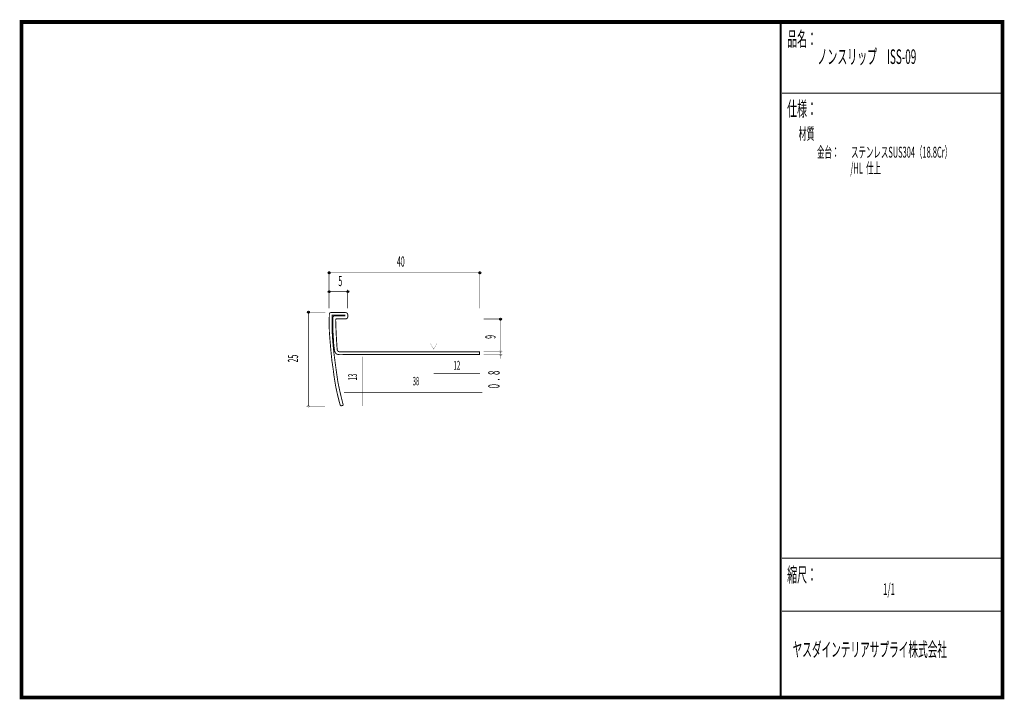
# Model space of a CAD drawing. Extents: x 18 to 279, y -200 to -19.
import ezdxf
from ezdxf.enums import TextEntityAlignment as Align

# ---------------------------------------------------------------- set-up
doc = ezdxf.new("R2010")
doc.units = 0
doc.header["$MEASUREMENT"] = 0
doc.linetypes.add('AIGENLINE001', pattern=[0.7056, 0.3528, -0.3528])
doc.layers.add('LAYER_1', color=7, linetype='Continuous')
doc.layers.add('LAYER_3', color=7, linetype='Continuous')
doc.styles.get("Standard").update_dxf_attribs({"font": 'TXT', "bigfont": 'BIGFONT'})

# ---------------------------------------------------------------- blocks, each defined once
blk = doc.blocks.new('AIGNBL01010002')
at = {"layer": 'LAYER_1', "const_width": 0.05}
blk.add_lwpolyline([(145.4418, -107.929, 0.39294449), (145.6915, -107.6789, 0.39289195), (145.4418, -107.4288, 0.41428457), (145.1917, -107.6789, 0.41421659)], format="xyb", close=True, dxfattribs=at)
blk = doc.blocks.new('AIGNBL01010003')
at = {"layer": 'LAYER_1', "const_width": 0.05}
blk.add_lwpolyline([(145.4418, -108.833, 0.39294449), (145.6915, -108.5829, 0.39289195), (145.4418, -108.3328, 0.4142927), (145.1917, -108.5829, 0.41420846)], format="xyb", close=True, dxfattribs=at)
blk = doc.blocks.new('AIGNBL01010004')
at = {"layer": 'LAYER_1'}
blk.add_circle((145.4418, -99.0579), 0.2499, dxfattribs=at)
blk = doc.blocks.new('AIGNBL01010005')
at = {"layer": 'LAYER_1'}
blk.add_circle((139.9517, -86.7547), 0.2499, dxfattribs=at)
blk = doc.blocks.new('AIGNBL01010006')
at = {"layer": 'LAYER_1'}
blk.add_circle((104.8062, -91.7377), 0.2499, dxfattribs=at)
blk = doc.blocks.new('AIGNBL01010007')
at = {"layer": 'LAYER_1'}
blk.add_circle((99.8232, -91.7598), 0.2499, dxfattribs=at)
blk = doc.blocks.new('AIGNBL01010008')
at = {"layer": 'LAYER_1'}
blk.add_circle((99.8232, -86.7547), 0.2499, dxfattribs=at)
blk = doc.blocks.new('AIGNBL01010009')
at = {"layer": 'LAYER_1'}
blk.add_circle((94.311, -97.2278), 0.2499, dxfattribs=at)
blk = doc.blocks.new('AIGNBL0101000A')
at = {"layer": 'LAYER_1', "const_width": 0.05}
blk.add_lwpolyline([(94.311, -122.4811, 0.39283287), (94.5608, -122.231, 0.39278764), (94.311, -121.9808, 0.41422113), (94.0609, -122.231, 0.41411415)], format="xyb", close=True, dxfattribs=at)

msp = doc.modelspace()

# ---------------------------------------------------------------- linework, layer by layer
at = {"layer": 'LAYER_1', "const_width": 0.1411}
for points in [[(99.8011, -86.2476), (99.8011, -96.2136)], [(139.9517, -96.1695), (139.9517, -86.2476)], [(139.9517, -86.7327), (99.8011, -86.7327)], [(99.8011, -91.7377), (104.7841, -91.7377)], [(104.7841, -91.2306), (104.7841, -96.2136)], [(98.809, -97.2058), (93.8039, -97.2058)], [(94.311, -97.2058), (94.311, -122.231)], [(145.9489, -99.0358), (140.9879, -99.0358)], [(145.4418, -99.0358), (145.4418, -109.5751)], [(140.9439, -107.6568), (145.9489, -107.6568)], [(140.9439, -108.5608), (145.9489, -108.5608)], [(93.8039, -122.231), (98.7428, -122.231)]]:
    msp.add_lwpolyline(points, dxfattribs=at)
at = {"layer": 'LAYER_1', "const_width": 0.2469}
msp.add_lwpolyline([(103.608, -121.9733, -0.01419217), (102.288, -116.375, -0.01512914), (102.0425, -114.9177, -0.00343943), (101.112, -108.1002, -0.01514726), (100.6486, -102.4738, -0.00421145), (100.6366, -102.0141), (100.6424, -98.0285), (104.0048, -98.0285), (104.0048, -98.2269), (101.4913, -98.1828, 0.16108125), (101.0089, -98.2892, 0.20042206), (100.8113, -98.6016, 0.04795982), (100.7968, -98.7561, 0.00734865), (100.8629, -102.4482, 0.0019166), (100.9621, -104.0367, 0.02644293), (101.17, -106.6818, 0.02510579), (101.3219, -107.5102, 0.05084279), (101.4744, -107.9676, 0.08444132), (101.5795, -108.1267, 0.1409914), (102.1584, -108.4469, 0.04653259), (102.5606, -108.5032, 0.01904433), (103.5198, -108.5016), (139.8779, -108.5016), (139.8779, -107.7519), (102.7591, -107.7519, -0.1523622), (102.2519, -107.6282, -0.17891646), (102.0037, -107.2862, -0.07394878), (101.9654, -107.0023, -0.01123763), (101.5867, -99.5503, -0.03773431), (101.6126, -98.9986), (104.2364, -99.0096, 0.16123505), (104.6836, -98.7775, 0.17812248), (104.7841, -98.4915), (104.7841, -97.9182, 0.39892984), (104.2923, -97.3201, 0.05380238), (103.9828, -97.2898), (100.6755, -97.2898, 0.15204417), (100.1491, -97.3571, 0.20681361), (99.9188, -97.6547, 0.06715023), (99.8928, -97.8631, 0.01056174), (99.8928, -102.35, 0.00777385), (100.5765, -110.1421, 0.00193282), (100.5873, -110.2058, -0.00638588), (100.9431, -112.5822, 0.02019398), (101.616, -117.0637, 0.01726884), (102.663, -121.5022, 0.01080134), (102.8659, -122.1648)], format="xyb", close=True, dxfattribs=at)
at = {"layer": 'LAYER_1', "color": 4, "const_width": 0.05}
msp.add_lwpolyline([(126.7962, -105.5701), (128.5281, -105.5705), (127.663, -107.0691)], close=True, dxfattribs=at)
at = {"layer": 'LAYER_1', "color": 4, "linetype": 'AIGENLINE001', "const_width": 0.1411, "flags": 128}
for points in [[(108.7122, -109.0018), (108.7122, -122.1648)], [(127.663, -113.5659), (139.9699, -113.5659)], [(103.7623, -118.5192), (140.6386, -118.5192)]]:
    msp.add_lwpolyline(points, dxfattribs=at)
at = {"layer": 'LAYER_3', "const_width": 0.9984}
msp.add_lwpolyline([(279, -199.7077), (17.9999, -199.7077), (17.9999, -20), (279, -20)], close=True, dxfattribs=at)
at = {"layer": 'LAYER_3'}
for points, const_width in [([(220.0159, -19.6379), (220.0159, -199.7077)], 0.4974), ([(220.3097, -38.923), (279, -38.923)], 0.2469), ([(220.3097, -162.6306), (279, -162.6306)], 0.2469), ([(220.3097, -176.7417), (279, -176.7417)], 0.2469)]:
    msp.add_lwpolyline(points, dxfattribs=dict(at, const_width=const_width))

# ---------------------------------------------------------------- block references
at = {"layer": 'LAYER_1'}
for name in ['AIGNBL01010008', 'AIGNBL01010005', 'AIGNBL01010007', 'AIGNBL01010006', 'AIGNBL01010009', 'AIGNBL01010004', 'AIGNBL01010002', 'AIGNBL01010003', 'AIGNBL0101000A']:
    msp.add_blockref(name, (0, 0), dxfattribs=at)

# ---------------------------------------------------------------- texts
at = {"layer": 'LAYER_1', "width": 0.5}
for s, p in [('40', (117.8863, -85.0852)), ('5', (102.2925, -90.2751))]:
    msp.add_text(s, height=2.7138, dxfattribs=at).set_placement(p)
for s, height, p in [('9', 2.7138, (144.1097, -104.3054)), ('25', 2.7138, (91.5875, -110.5759)), ('0  .  8', 3.0119, (145.1918, -117.4631))]:
    msp.add_text(s, height=height, rotation=90, dxfattribs=at).set_placement(p)
at = {"layer": 'LAYER_1', "color": 4, "width": 0.5}
for s, height, p in [('12', 2.3746, (133.8165, -112.5347)), ('38', 2.264, (122.9431, -116.6844))]:
    msp.add_text(s, height=height, dxfattribs=at).set_placement(p, align=Align.CENTER)
msp.add_text('13', height=2.3746, rotation=90, dxfattribs=at).set_placement((107.2444, -114.4764), align=Align.CENTER)
at = {"layer": 'LAYER_3', "width": 0.5}
for s, height, p in [('品名：', 3.8777, (221.7191, -26.4576)), ('ノンスリップ\u3000ISS-09', 3.8777, (229.7758, -31.1617)), ('仕様：', 3.8777, (221.7191, -45.0374)), ('材質', 3.1022, (224.7635, -51.2704)), ('金台：       ステンレスSUS304（18.8Cr）', 2.9083, (229.658, -56.0917)), ('                    /HL  仕上', 2.9083, (229.658, -60.325)), ('縮尺：', 3.8777, (221.7191, -168.9802)), ('1/1', 3.1022, (247.238, -172.4494)), ('ヤスダインテリアサプライ株式会社', 3.7643, (223.1633, -188.845))]:
    msp.add_text(s, height=height, dxfattribs=at).set_placement(p)

doc.saveas('drawing.dxf')
